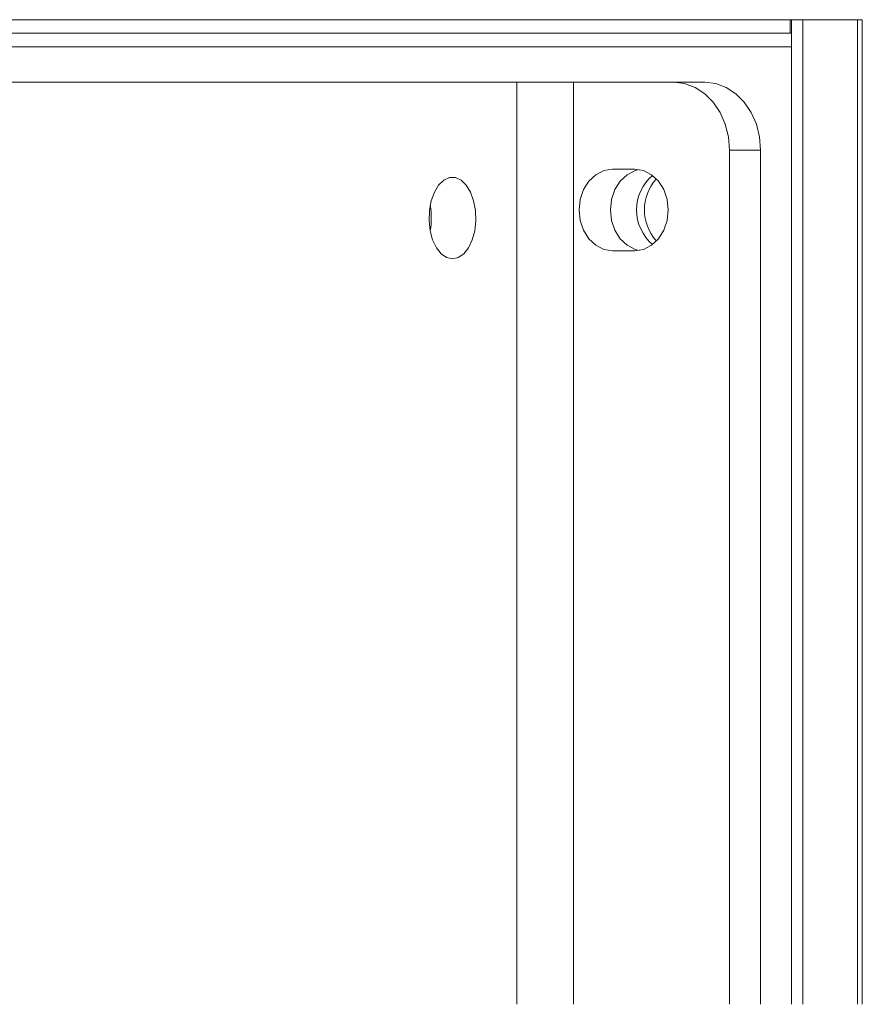
# Model space of a CAD drawing. Extents: x 187078 to 199468, y 10888 to 18807.
# Drawn here: x 193062 to 193186, y 12125 to 12269 of the extents above; entities that cross this region are included whole.
import ezdxf

# ---------------------------------------------------------------- set-up
doc = ezdxf.new("R2010")
doc.units = 0
doc.header["$LTSCALE"] = 14
doc.header["$MEASUREMENT"] = 0
doc.layers.get('0').update_dxf_attribs({"linetype": 'CONTINUOUS'})

msp = doc.modelspace()

# ---------------------------------------------------------------- linework, layer by layer
at = {"color": 7, "linetype": 'Continuous', "lineweight": 15}
for p, q in [((192842.88, 12269.47), (193175.64, 12269.47)), ((193175.64, 12269.47), (193175.64, 12267.47)), ((193175.84, 12269.47), (193175.64, 12269.47)), ((193177.48, 12269.47), (193175.84, 12269.47)), ((193175.84, 12269.47), (193175.84, 12124.57)), ((193177.48, 12269.47), (193177.48, 12124.57)), ((193185.51, 12269.47), (193177.48, 12269.47)), ((193185.51, 12269.47), (193186.23, 12269.47)), ((193186.23, 12124.57), (193186.23, 12269.47)), ((192842.88, 12267.47), (193175.64, 12267.47)), ((193175.64, 12267.47), (193175.84, 12267.47)), ((193135.4, 12260.27), (192842.88, 12260.27)), ((193143.76, 12260.27), (193135.4, 12260.27)), ((193158.5, 12260.27), (193143.76, 12260.27)), ((193158.5, 12260.27), (193163.09, 12260.27)), ((193171.28, 12250.27), (193166.69, 12250.27)), ((193166.69, 12124.57), (193166.69, 12250.27)), ((193171.28, 12124.57), (193171.28, 12250.27)), ((193152.77, 12247.47), (193149.49, 12247.47)), ((193149.49, 12235.47), (193152.77, 12235.47))]:
    msp.add_line(p, q, dxfattribs=at)
at = {"color": 8, "linetype": 'Continuous', "lineweight": 15}
for p, q in [((193185.51, 12269.47), (193185.51, 12124.57)), ((192842.88, 12265.47), (193175.84, 12265.47)), ((193135.4, 12260.27), (193135.4, 12124.57)), ((193143.76, 12124.57), (193143.76, 12260.27))]:
    msp.add_line(p, q, dxfattribs=at)
at = {"color": 7, "linetype": 'Continuous', "lineweight": 15, "flags": 128}
for points in [[(193166.69, 12250.27), (193166.54, 12252.22), (193166.07, 12254.09), (193165.31, 12255.82), (193164.29, 12257.34), (193163.05, 12258.58), (193161.64, 12259.51), (193160.1, 12260.08), (193158.5, 12260.27)], [(193163.09, 12260.27), (193164.69, 12260.08), (193166.23, 12259.51), (193167.64, 12258.58), (193168.88, 12257.34), (193169.9, 12255.82), (193170.66, 12254.09), (193171.13, 12252.22), (193171.28, 12250.27)], [(193149.49, 12247.47), (193148.22, 12247.26), (193147.03, 12246.66), (193146.02, 12245.71), (193145.24, 12244.47), (193144.74, 12243.02), (193144.58, 12241.47), (193144.74, 12239.91), (193145.24, 12238.47), (193146.02, 12237.22), (193147.03, 12236.27), (193148.22, 12235.67), (193149.49, 12235.47)], [(193153.42, 12247.41), (193152.81, 12247.26), (193151.62, 12246.66), (193150.61, 12245.71), (193149.82, 12244.47), (193149.33, 12243.02), (193149.17, 12241.47), (193149.33, 12239.91), (193149.82, 12238.47), (193150.61, 12237.22), (193151.62, 12236.27), (193152.81, 12235.67), (193153.42, 12235.52)], [(193152.77, 12235.47), (193154.04, 12235.67), (193155.23, 12236.27), (193156.24, 12237.22), (193157.02, 12238.47), (193157.52, 12239.91), (193157.68, 12241.47), (193157.52, 12243.02), (193157.02, 12244.47), (193156.24, 12245.71), (193155.23, 12246.66), (193154.04, 12247.26), (193152.77, 12247.47)], [(193125.94, 12234.27), (193125.08, 12234.46), (193124.28, 12235.01), (193123.58, 12235.89), (193123.03, 12237.05), (193122.66, 12238.41), (193122.5, 12239.89), (193122.56, 12241.39), (193122.82, 12242.82), (193123.29, 12244.09), (193123.91, 12245.12), (193124.67, 12245.85), (193125.51, 12246.22), (193126.37, 12246.22), (193127.2, 12245.85), (193127.96, 12245.12), (193128.59, 12244.09), (193129.05, 12242.82), (193129.32, 12241.39), (193129.37, 12239.89), (193129.21, 12238.41), (193128.84, 12237.05), (193128.29, 12235.89), (193127.6, 12235.01), (193126.79, 12234.46), (193125.94, 12234.27)]]:
    msp.add_lwpolyline(points, dxfattribs=at)
at = {"color": 7, "linetype": 'Continuous', "lineweight": 15}
for centre, radius, start, end in [((193159.68, 12241.47), 6.66, 130.2058, 229.7942), ((193161.01, 12241.47), 6.82, 137.9096, 222.0904), ((193112.56, 12240.27), 10.27, 349.7057, 10.2943)]:
    msp.add_arc(centre, radius, start, end, dxfattribs=at)

doc.saveas('drawing.dxf')
